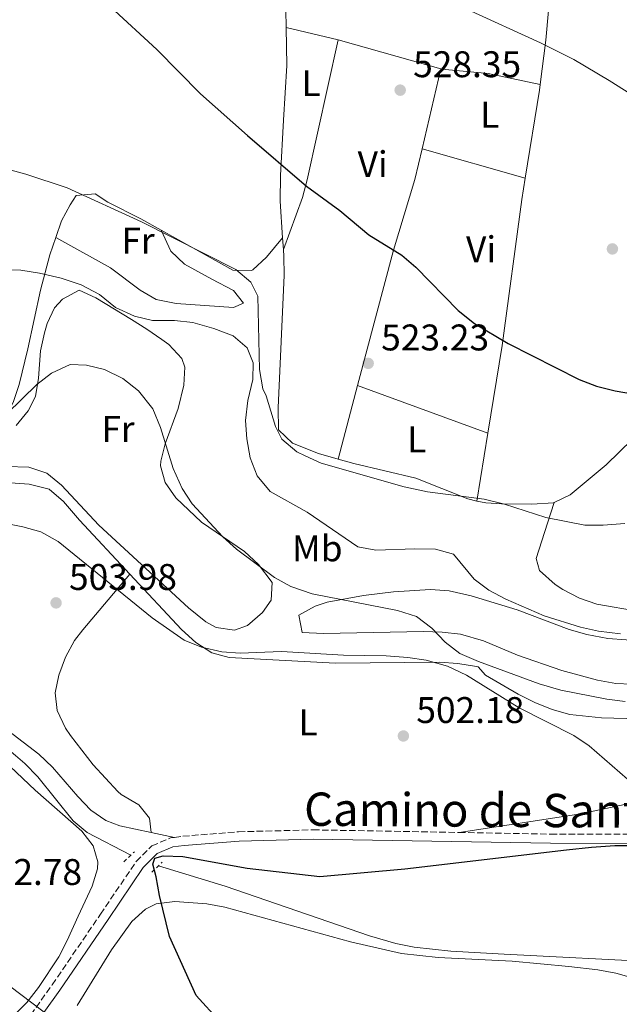
# Model space of a CAD drawing. Units: metres. Extents: x 576903 to 580367, y 4714978 to 4717330.
# Drawn here: x 578852 to 579014, y 4716050 to 4716316 of the extents above; entities that cross this region are included whole.
import ezdxf
from ezdxf.enums import TextEntityAlignment as Align

# ---------------------------------------------------------------- set-up
doc = ezdxf.new("R2010")
doc.units = ezdxf.units.M
doc.header["$MEASUREMENT"] = 0
doc.linetypes.add('DGN Style 2', pattern=[1.7399219301090239, 1.043953158065414, -0.6959687720436097])
doc.linetypes.add('DGN Style 3', pattern=[2.435890702152634, 1.739921930109024, -0.6959687720436097])
for name, color, linetype, lineweight in [('Acequia sin especificar', 4, 'Continuous', 0), ('Camino', 7, 'DGN Style 3', 0), ('Cota de punto acotado terreno', 7, 'Continuous', 0), ('Curva de nivel directora', 30, 'Continuous', 30), ('Curva de nivel intermedia', 30, 'Continuous', 0), ('Etiqueta de uso rústico', 92, 'Continuous', 0), ('Línea de cambio de uso (parcela vista)', 92, 'Continuous', 0), ('Margen derecho', 7, 'Continuous', 0), ('Pontón-alcantarilla (pasos de agua)', 1, 'DGN Style 2', 0), ('Punto acotado terreno (símbolo)', 7, 'Continuous', 0)]:
    doc.layers.add(name, color=color, linetype=linetype, lineweight=lineweight)
doc.styles.add('Style-Arial', font='arial.ttf')

# ---------------------------------------------------------------- blocks, each defined once
blk = doc.blocks.new('5PATER')
at = {"layer": 'Punto acotado terreno (símbolo)', "linetype": 'Continuous', "lineweight": 0}
h = blk.add_hatch(color=51, dxfattribs=at)
edge = h.paths.add_edge_path()
edge.add_ellipse((0, 0), major_axis=(-0.1095731443231308, -0.1110710700762829), ratio=0.9994222409660317, start_angle=0, end_angle=360)

msp = doc.modelspace()

# ---------------------------------------------------------------- linework, layer by layer
at = {"layer": 'Acequia sin especificar', "color": 4, "linetype": 'Continuous', "lineweight": 0}
for points in [[(578629.3300000001, 4716261.960000001, 507.3800000000047), (578650.4900000002, 4716250.75, 505.679999999993), (578667.8200000003, 4716240.810000001, 504.7799999999989), (578679.8099999996, 4716232.82, 504.3999999999942), (578695.1900000004, 4716220, 504.5399999999936), (578702.2300000004, 4716214.550000001, 504.4799999999959), (578722.8200000003, 4716200.41, 503.5599999999977), (578735.6699999999, 4716192.369999999, 503.179999999993), (578770.1299999999, 4716172.060000001, 502.6999999999971), (578799.7800000003, 4716153.24, 502.6699999999983), (578821.1900000004, 4716140.380000001, 501.570000000007), (578827.6500000004, 4716136.199999999, 501.2899999999936), (578839.5499999998, 4716127.07, 500.8000000000029), (578853.4800000004, 4716115.140000001, 500.2700000000041), (578857, 4716111.560000001, 500.2400000000052), (578866.5800000001, 4716099.699999999, 500.5599999999977), (578870.3399999999, 4716096.529999999, 500.4199999999983), (578882.0999999996, 4716090.369999999, 499.3099999999977)], [(578889.5800000001, 4716087.529999999, 498.8999999999942), (578907.6100000005, 4716082.029999999, 498.320000000007), (578946.5700000003, 4716068.59, 497.6900000000023), (578953.7199999997, 4716066.57, 497.5599999999977), (578958.6399999997, 4716065.560000001, 497.5299999999989), (578968.5800000001, 4716064.439999999, 497.6000000000058), (578982.9900000002, 4716063.619999999, 497.2599999999948), (579025.2199999997, 4716061.470000001, 494.8500000000058), (579030.0599999996, 4716060.230000001, 494.6000000000058), (579035.0999999996, 4716057.140000001, 494.2100000000065), (579042.2999999998, 4716051.9, 493.6499999999942), (579099.3600000005, 4716007.699999999, 491.5399999999936), (579127.0099999999, 4715986.930000001, 490.0399999999936), (579130.4600000001, 4715983.32, 489.9100000000035), (579133.1799999997, 4715979.060000001, 489.8000000000029), (579152.4800000004, 4715941.08, 489.0099999999948), (579166.7699999996, 4715914.720000001, 488.0200000000041), (579170.5099999999, 4715908.449999999, 487.8500000000058)]]:
    msp.add_polyline3d(points, dxfattribs=at)
at = {"layer": 'Camino', "color": 7, "linetype": 'DGN Style 3', "lineweight": 0}
for points in [[(578970.7800000006, 4716096.540000003, 500.5899999999965), (578995.5100000006, 4716096.100000001, 500.820000000007), (579023.0500000003, 4716096.060000002, 499.929999999993), (579043.0799999975, 4716095.619999999, 499.1399999999995), (579048.1200000001, 4716095.26, 499.8699999999953), (579067.9499999983, 4716101.02, 499.570000000007), (579085.5700000006, 4716106.130000002, 501.0099999999948), (579090.4999999991, 4716107.340000001, 501.1399999999995), (579099.0699999988, 4716109.24, 501.0099999999948), (579108.7100000014, 4716111.61, 500.4600000000065), (579115.1399999998, 4716113.640000002, 500.3600000000006), (579120.4100000003, 4716116.180000001, 500.4100000000035), (579128.8999999973, 4716121.279999999, 500.6100000000006), (579145.0799999977, 4716132.640000001, 501.3099999999977), (579154.3899999995, 4716138.91, 501.979999999996)], [(578893.8999999971, 4716095.199999999, 501.1300000000047), (578896.2300000006, 4716095.53, 501.1300000000047), (578911.2499999988, 4716096.720000002, 500.529999999999), (578931.3599999987, 4716097.24, 500.2200000000012), (578970.7800000006, 4716096.540000003, 500.5899999999965)], [(578852.2899999992, 4716043.300000001, 504.9199999999984), (578860.9299999982, 4716055.410000001, 503.050000000003), (578873.9499999981, 4716074.440000001, 501.4199999999984), (578883.5899999985, 4716088.710000001, 501.1300000000047), (578887.7999999995, 4716092.920000002, 501.1300000000047), (578892.8299999987, 4716095.050000002, 501.1300000000047), (578893.8999999971, 4716095.199999999, 501.1300000000047)]]:
    msp.add_polyline3d(points, dxfattribs=at)
at = {"layer": 'Curva de nivel directora', "color": 30, "linetype": 'Continuous', "lineweight": 30, "flags": 128}
for points, elevation in [([(578876.6100000002, 4716319.54), (578889.1899999997, 4716308.030000002), (578900.9600000002, 4716296.080000003), (578913.6499999993, 4716284.77), (578929.5500000004, 4716271.130000004), (578938.5800000007, 4716264.550000003), (578946.3900000004, 4716257.949999999), (578955.3099999987, 4716252.480000002), (578959.1399999998, 4716249.270000001), (578970.5599999994, 4716237.560000001), (578974.9600000004, 4716234.000000002), (578984.0099999984, 4716228.600000001), (579003.2499999988, 4716218.880000001), (579007.9200000004, 4716217.090000001), (579012.9699999996, 4716215.82), (579018.7499999999, 4716214.870000001)], 525.0000000000001), ([(578912.61, 4716038.439999999), (578899.8000000002, 4716052.529999999), (578892.5599999982, 4716068.390000001), (578889.8699999994, 4716079.550000001), (578888.9599999995, 4716084.58), (578888.07, 4716087.930000001), (578888.5999999996, 4716089.62), (578890.8399999995, 4716090.210000004), (578896.1599999992, 4716090.010000002), (578913.5699999989, 4716086.910000001), (578933.2099999995, 4716084.680000001), (578956.1400000001, 4716086.689999999), (578999.7599999999, 4716091.820000002), (579006.5799999993, 4716092.53), (579012.8299999988, 4716093.030000002), (579023.1199999996, 4716092.980000002)], 500.0000000000003)]:
    msp.add_lwpolyline(points, dxfattribs=dict(at, elevation=elevation))
at = {"layer": 'Curva de nivel intermedia', "color": 30, "linetype": 'Continuous', "lineweight": 0, "flags": 128}
for points, elevation in [([(578973.0800000007, 4716318.829999999), (578992.8000000016, 4716309.84), (579001.8000000004, 4716305.349999999), (579011.3200000001, 4716299.699999998), (579030.5700000017, 4716287.480000001), (579034.9600000016, 4716285.08), (579040.7400000017, 4716282.689999999), (579045.6500000003, 4716281.720000001), (579051.4999999997, 4716281.850000001), (579057.1400000014, 4716282.99), (579062.3800000006, 4716285.440000001), (579067.5900000008, 4716289.039999999), (579075.4600000008, 4716296.42), (579078.7000000018, 4716300.769999999), (579084.0400000017, 4716310.179999999), (579093.310000001, 4716323.17)], 530.0000000000001), ([(579015.5800000003, 4716180.039999999), (579009.7399999998, 4716179.550000001), (579004.7400000019, 4716179.52), (578994.2200000009, 4716181.58), (578983.0600000006, 4716185.25), (578977.5900000011, 4716186.58), (578962.2199999999, 4716188.580000001), (578955.9400000012, 4716189.899999999), (578933.5300000013, 4716196.319999998), (578929.2300000008, 4716198.300000002), (578926.9900000012, 4716199.32), (578922.9099999998, 4716202.77), (578921.1700000007, 4716206.189999999), (578918.6500000017, 4716214.5), (578917.8, 4716216.38), (578916.9100000005, 4716221.619999999), (578916.420000001, 4716241.4), (578914.5500000002, 4716245.199999998), (578910.4599999997, 4716248.57), (578885.0400000013, 4716261.519999999), (578864.9100000013, 4716270.71), (578853.7599999999, 4716274.38), (578842.4100000019, 4716277.439999998)], 520), ([(578847.4299999999, 4716248.649999999), (578852.4200000011, 4716248.45), (578857.5100000006, 4716247.63), (578863.3100000009, 4716246.26), (578868.6900000009, 4716244.429999999), (578873.6700000009, 4716241.880000001), (578877.9600000002, 4716238.310000001), (578883.1400000014, 4716235.96), (578888.0200000008, 4716234.849999999), (578893.9599999996, 4716234.810000001), (578898.9300000007, 4716234.289999999), (578904.5900000002, 4716232.640000001), (578909.7700000014, 4716230.699999998), (578913.5599999999, 4716227.449999998), (578915.2200000007, 4716223.409999999), (578915.0900000011, 4716218.869999999), (578913.7600000012, 4716213.199999999), (578913.1300000009, 4716207.84), (578913.4900000007, 4716202.850000001), (578914.3300000011, 4716197.77), (578916.26, 4716192.83), (578919.7600000004, 4716188.640000001), (578929.7500000016, 4716183.050000001), (578943.4100000008, 4716173.67), (578948.3400000016, 4716172.829999999), (578958.8600000005, 4716173.189999999), (578964.4200000014, 4716173.07), (578969.2500000017, 4716171.73), (578974.8300000008, 4716164.949999998), (578978.8499999996, 4716161.970000001), (578983.4600000008, 4716159.579999999), (578993.7500000015, 4716155.029999998), (579003.5900000008, 4716151.949999998), (579008.4800000014, 4716150.92), (579014.4100000013, 4716150.189999999)], 515.0000000000001), ([(578848.7599999999, 4716209.679999999), (578856.7999999998, 4716217.54), (578860.7200000003, 4716220.62), (578865.7800000008, 4716222.92), (578870.1399999993, 4716222.789999999), (578875.0000000009, 4716221.640000002), (578879.9400000006, 4716219.130000001), (578884.25, 4716215.859999998), (578888.060000001, 4716210.999999999), (578890.1500000008, 4716205.900000001), (578893.5700000008, 4716194.869999998), (578895.9700000014, 4716189.460000001), (578898.7100000016, 4716185.269999998), (578906.9600000017, 4716176.399999999), (578910.7200000013, 4716173.100000001), (578920.9500000017, 4716165.399999999), (578925.3200000015, 4716162.970000001), (578931.0999999995, 4716161.01), (578954.1200000017, 4716156.49), (578959.2500000015, 4716154.869999999), (578963.4200000003, 4716151.710000001), (578967.0299999999, 4716147.909999999), (578970.9999999997, 4716144.869999999), (578976.030000001, 4716142.699999999), (578992.4300000005, 4716136.680000001), (578998.3100000013, 4716134.949999999), (579010.6600000008, 4716132.509999999), (579015.6200000006, 4716131.880000001)], 510), ([(578837.1799999994, 4716182.21), (578852.990000001, 4716179.109999998), (578857.8100000002, 4716177.769999999), (578862.5399999997, 4716175.109999999), (578887.9, 4716154.55), (578896.5400000013, 4716148.470000001), (578901.1900000004, 4716146.619999999), (578906.6800000002, 4716145.29), (578911.6700000013, 4716144.95), (578922.8300000015, 4716145.42), (578939.6, 4716144.46), (578951.110000001, 4716144.230000001), (578956.9699999995, 4716143.81), (578961.9100000014, 4716143.07), (578967.6400000001, 4716141.480000001), (578972.79, 4716139), (578987.0500000005, 4716130.220000001), (579001.7900000014, 4716122.770000001), (579005.9300000012, 4716119.960000001), (579018.3400000008, 4716109.09)], 505), ([(578861.7500000007, 4716045.730000001), (578849.4600000016, 4716055.04)], 505)]:
    msp.add_lwpolyline(points, dxfattribs=dict(at, elevation=elevation))
at = {"layer": 'Línea de cambio de uso (parcela vista)', "color": 92, "linetype": 'Continuous', "lineweight": 0, "extrusion": (0.08668642085711561, -0.1115245163597276, 0.9899736090874909), "elevation": -475267.6793296494, "flags": 128}
msp.add_lwpolyline([(3351523.727575832, 3334683.507282896), (3351532.248204295, 3334692.144301514), (3351557.052887718, 3334719.046490649)], dxfattribs=at)
at = {"layer": 'Línea de cambio de uso (parcela vista)', "color": 92, "linetype": 'Continuous', "lineweight": 0, "extrusion": (-0.026919307762796, 0.006437642286061114, 0.9996168804253801), "elevation": 15305.95491002261, "flags": 128}
msp.add_lwpolyline([(-4721621.838538013, -533688.9037959707), (-4721621.838538013, -533674.4520798087)], dxfattribs=at)
at = {"layer": 'Línea de cambio de uso (parcela vista)', "color": 92, "linetype": 'Continuous', "lineweight": 0, "extrusion": (0.1385022867560476, -0.1403410350490234, 0.9803680484617572), "elevation": -581189.1941029637, "flags": 128}
msp.add_lwpolyline([(3724883.270826165, 2892346.460962454), (3724896.79115482, 2892353.000290607), (3724901.088186209, 2892355.539133035), (3724933.547830189, 2892376.992016585)], dxfattribs=at)
at = {"layer": 'Línea de cambio de uso (parcela vista)', "color": 92, "linetype": 'Continuous', "lineweight": 0, "extrusion": (-0.01001132191393586, 0.002807350529303966, 0.99994594464728), "elevation": 7973.222740790023, "flags": 128}
msp.add_lwpolyline([(578914.391063319, 4716306.821524272), (578942.1726745339, 4716299.031493574)], dxfattribs=at)
at = {"layer": 'Línea de cambio de uso (parcela vista)', "color": 92, "linetype": 'Continuous', "lineweight": 0, "extrusion": (-0.02654924014771554, -0.1133327247479133, 0.9932023113891714), "elevation": -549357.0019080691, "flags": 128}
msp.add_lwpolyline([(-512010.4441269112, 4691989.594575927), (-512010.4441269112, 4691967.257978155)], dxfattribs=at)
at = {"layer": 'Línea de cambio de uso (parcela vista)', "color": 92, "linetype": 'Continuous', "lineweight": 0, "extrusion": (0.2857959678458136, -0.1285913529091111, 0.9496235721169094), "elevation": -440498.3744606515, "flags": 128}
msp.add_lwpolyline([(4538536.438942838, 1336454.214303409), (4538559.676374955, 1336460.755614337), (4538561.149606411, 1336461.234246844)], dxfattribs=at)
at = {"layer": 'Línea de cambio de uso (parcela vista)', "color": 92, "linetype": 'Continuous', "lineweight": 0, "extrusion": (-0.03287380230519653, 0.009406019640432592, 0.9994152489913903), "elevation": 25855.03211066751, "flags": 128}
msp.add_lwpolyline([(-4693589.146988753, -740279.7640268889), (-4693589.146988753, -740308.7173358543)], dxfattribs=at)
at = {"layer": 'Línea de cambio de uso (parcela vista)', "color": 92, "linetype": 'Continuous', "lineweight": 0, "extrusion": (0.00213729210714002, -0.03108788522778071, 0.9995143697688958), "elevation": -144858.4586525214, "flags": 128}
msp.add_lwpolyline([(901038.9140555132, 4663190.883221156), (901038.9140555132, 4663194.092333182)], dxfattribs=at)
at = {"layer": 'Línea de cambio de uso (parcela vista)', "color": 92, "linetype": 'Continuous', "lineweight": 0, "extrusion": (-0.005852704219656797, -0.0221486879140186, 0.9997375563001545), "elevation": -107323.7552324303, "flags": 128}
msp.add_lwpolyline([(-645154.3784827907, 4706393.330540701), (-645154.3784827907, 4706372.81451282)], dxfattribs=at)
at = {"layer": 'Línea de cambio de uso (parcela vista)', "color": 92, "linetype": 'Continuous', "lineweight": 0, "extrusion": (-0.00425830572240288, 0.001557710244474481, 0.9999897201327467), "elevation": 5403.966712868201, "flags": 128}
msp.add_lwpolyline([(578940.3371273214, 4716214.544044978), (578975.5475319976, 4716201.664029351)], dxfattribs=at)
at = {"layer": 'Línea de cambio de uso (parcela vista)', "color": 92, "linetype": 'Continuous', "lineweight": 0, "extrusion": (-0.01136517507884084, -0.07070375923685598, 0.9974326098665534), "elevation": -339511.9530385415, "flags": 128}
msp.add_lwpolyline([(-176850.774849464, 4736146.063654804), (-176850.7748494638, 4736164.636123676)], dxfattribs=at)
at = {"layer": 'Línea de cambio de uso (parcela vista)', "color": 92, "linetype": 'Continuous', "lineweight": 0, "extrusion": (0.03988124170876786, -0.008513972948411153, 0.9991681534278406), "elevation": -16564.98626857308, "flags": 128}
msp.add_lwpolyline([(4733026.945528457, 418161.6915494346), (4733026.945528457, 418155.3158612358)], dxfattribs=at)
at = {"layer": 'Línea de cambio de uso (parcela vista)', "color": 92, "linetype": 'Continuous', "lineweight": 0}
for points in [[(578924.0599999996, 4716313.980000001, 528.4600000000064), (578923.9699999997, 4716318.630000001, 529.1300000000047), (578924.2699999996, 4716323.560000001, 529.8899999999994), (578925.3200000003, 4716328.439999999, 530.6199999999953), (578926.9100000003, 4716332.26, 531.1699999999983), (578931.6200000001, 4716333.83, 531.7200000000012), (578948.4299999997, 4716335.27, 531.7700000000041), (578963.1699999999, 4716337.75, 532.8999999999943), (578972.9400000004, 4716339.850000001, 533.570000000007), (578987.4600000001, 4716343.800000001, 534.2299999999959), (578997.4299999997, 4716346.77, 534.7599999999948)], [(578923.1299999999, 4716257.199999999, 522.929999999993), (578922.4500000002, 4716267.08, 523.2400000000052), (578922.5999999996, 4716274.029999999, 523.679999999993), (578923.3499999996, 4716288.930000001, 525.1100000000006), (578924.25, 4716303.730000001, 526.9600000000064), (578924.0599999996, 4716313.980000001, 528.4600000000064)], [(578965.8899999997, 4716302.83, 529.1499999999943), (578966.1399999997, 4716302.76, 529.1499999999943), (578978.6699999999, 4716301.59, 529.1499999999943), (578992.7100000001, 4716298.539999999, 529.7400000000052)], [(578960.8300000001, 4716281.230000001, 526.5500000000029), (578958.8799999999, 4716272.9, 525.5500000000029), (578953.04, 4716253.850000001, 523.6600000000036), (578943.3600000005, 4716217.24, 522.7899999999936)], [(578744.5800000001, 4716276.52, 514.0599999999977), (578761.1399999997, 4716268.980000001, 514.0599999999977), (578764.5700000003, 4716265.380000001, 513.75), (578770.04, 4716256.960000001, 512.8600000000006), (578783.8799999999, 4716241.980000001, 512.8600000000006), (578792.0700000003, 4716234.789999999, 512.8600000000006), (578796.2100000001, 4716231.980000001, 512.75), (578804.9800000004, 4716227.039999999, 512.1000000000058), (578808.9400000004, 4716224.08, 511.7200000000012), (578818.1699999999, 4716214.380000001, 510.4499999999971), (578826, 4716205.640000001, 510.4499999999971), (578830.3600000005, 4716202.880000001, 510.1100000000006), (578834.9100000003, 4716201.92, 509.8500000000058), (578839.7199999997, 4716202.960000001, 510.3600000000006), (578841.04, 4716203.550000001, 510.4499999999971), (578845.4800000004, 4716205.939999999, 510.429999999993), (578847.9000000004, 4716208.279999999, 510.4499999999971), (578850.4000000004, 4716212.720000001, 510.6699999999983), (578852, 4716217.58, 511.0500000000029), (578854.29, 4716227.220000001, 512.1999999999971), (578857.7800000003, 4716243.07, 514.6600000000036), (578860.2300000004, 4716252.59, 516.7200000000012), (578861.8799999999, 4716257.279999999, 517.9600000000064)], [(578978.5700000003, 4716204.359999999, 522.9600000000064), (578982.3899999997, 4716228.050000001, 524.679999999993), (578987.7100000001, 4716267.49, 527.0500000000029), (578988.6500000004, 4716273.27, 527.5399999999936)], [(578861.8799999999, 4716257.279999999, 517.9600000000064), (578863.4600000001, 4716261.74, 519.1399999999994), (578865.75, 4716266.109999999, 520.179999999993), (578867.4199999999, 4716268.630000001, 520.679999999993), (578872.4800000004, 4716269.07, 520.6300000000047), (578875.9199999999, 4716266.83, 521.279999999999), (578884.8399999999, 4716262.34, 521.279999999999), (578890.3600000005, 4716259.26, 521.5399999999936)], [(578861.8799999999, 4716257.279999999, 517.9600000000064), (578876.6299999999, 4716249.02, 518.5599999999977), (578884.6500000004, 4716242.99, 518.5599999999977), (578889, 4716240.529999999, 518.5599999999977), (578894.3899999997, 4716239.390000001, 518.5599999999977), (578909.9000000004, 4716238.350000001, 518.5599999999977), (578912.5800000001, 4716239.550000001, 519.1600000000036), (578909.8399999999, 4716242.970000001, 519.1600000000036), (578904.0199999996, 4716245.960000001, 519.1600000000036), (578896.6399999997, 4716250.09, 519.7599999999948), (578892.9400000004, 4716253.529999999, 520.1300000000047), (578890.3600000005, 4716259.26, 521.5399999999936)], [(578890.3600000005, 4716259.26, 521.5399999999936), (578909.6799999997, 4716248.460000001, 522.4799999999959), (578914.7300000004, 4716248.33, 522.4799999999959), (578915.0700000003, 4716248.539999999, 522.4799999999959), (578918.79, 4716251.9, 522.4400000000023), (578923.1299999999, 4716257.199999999, 522.929999999993)], [(578938.1200000001, 4716197.41, 522.320000000007), (578932.8399999999, 4716198.92, 522.5399999999936), (578925.7599999999, 4716201.720000001, 522.75), (578922, 4716205.289999999, 522.75), (578921.9500000002, 4716211.279999999, 522.75), (578923.5499999998, 4716247.119999999, 522.75), (578923.4800000004, 4716252.109999999, 522.779999999999), (578923.3499999996, 4716254, 522.8300000000017)], [(578851.1799999997, 4716206.480000001, 508.679999999993), (578854.4500000002, 4716210.470000001, 508.8699999999953), (578856.4199999999, 4716214.34, 509.1300000000047), (578857.25, 4716219.25, 509.5599999999977), (578857.7699999996, 4716226.680000001, 510.3399999999965), (578858.8600000005, 4716231.49, 511.070000000007), (578859.5899999999, 4716234.02, 511.5399999999936), (578861.5499999998, 4716238.230000001, 513.279999999999), (578863.7300000004, 4716240.630000001, 513.9499999999971), (578868.1699999999, 4716243.060000001, 513.9499999999971), (578872.6799999997, 4716240.930000001, 513.9499999999971), (578882.29, 4716235.130000001, 513.9499999999971), (578886.5, 4716232.480000001, 513.3800000000047), (578890.5499999998, 4716229.730000001, 512.4199999999983), (578892.4000000004, 4716228.350000001, 512.1399999999994), (578895.9400000004, 4716224.529999999, 512.2599999999948), (578896.7300000004, 4716222.25, 512.1399999999994), (578896.4600000001, 4716217.380000001, 511.3600000000006), (578894.9699999997, 4716211.060000001, 510.3399999999965), (578891.4000000004, 4716201.550000001, 508.5099999999948), (578890.2300000004, 4716196.859999999, 507.9600000000065), (578890.1900000004, 4716195.58, 507.929999999993), (578891.4199999999, 4716191.109999999, 507.929999999993), (578894.3099999996, 4716186.949999999, 507.929999999993), (578901.2000000002, 4716180.350000001, 507.929999999993), (578912.8700000001, 4716172.430000001, 507.929999999993), (578916.6600000003, 4716168.9, 507.929999999993), (578920.2999999998, 4716164.07, 507.929999999993), (578920.0199999996, 4716159.32, 507.929999999993), (578917.7300000004, 4716155.949999999, 507.929999999993), (578913.6500000004, 4716152.439999999, 507.5800000000018), (578910.0999999996, 4716151.220000001, 507.3300000000018)], [(578800.6200000001, 4716220.789999999, 507.320000000007), (578813.4000000004, 4716210.230000001, 506.8300000000018), (578825.3600000005, 4716200.119999999, 506.8300000000018), (578832.6900000004, 4716195.01, 506.8300000000018), (578837.3600000005, 4716193.08, 506.8300000000018), (578849.6900000004, 4716191.02, 506.8300000000018), (578854.7199999997, 4716190.65, 506.5800000000018), (578860.1100000005, 4716189.25, 506.2299999999959), (578863.9500000002, 4716185.939999999, 506.2299999999959), (578868.3200000003, 4716180.9, 506.2299999999959), (578881.8799999999, 4716166.32, 505.5399999999936)], [(579024.7800000003, 4716211.130000001, 523.75), (579023.1699999999, 4716208.92, 523.570000000007), (579021.1799999997, 4716206.210000001, 523.3500000000058), (579010.5, 4716195.800000001, 522.5500000000029), (579000.8300000001, 4716187.74, 521.6100000000006), (578996.5099999999, 4716185.66, 521.0399999999936)], [(578975.6299999999, 4716186.07, 521.6300000000047), (578973.1299999999, 4716186.630000001, 521.7299999999959), (578959.1200000001, 4716192.199999999, 522.1300000000047), (578942.4000000004, 4716196.189999999, 522.1499999999943), (578938.1200000001, 4716197.41, 522.320000000007)], [(578910.0999999996, 4716151.220000001, 507.3300000000018), (578905.1500000004, 4716151.930000001, 507.3300000000018), (578902.3700000001, 4716153.41, 507.3300000000018), (578897.6900000004, 4716157.189999999, 507.3300000000018), (578873.4900000002, 4716179.550000001, 507.3300000000018), (578863.4400000004, 4716190.33, 507.3300000000018), (578859.4199999999, 4716193.59, 507.3300000000018), (578854.5899999999, 4716195.189999999, 507.3300000000018), (578848.6100000005, 4716195.350000001, 507.3300000000018)], [(578996.5099999999, 4716185.66, 521.0399999999936), (578996.3799999999, 4716185.600000001, 521.0200000000041), (578990.3099999996, 4716185.25, 520.8399999999965), (578982.2300000004, 4716185.310000001, 521.279999999999), (578977.9800000004, 4716185.550000001, 521.5399999999936), (578975.6299999999, 4716186.07, 521.6300000000047)], [(579019.4299999997, 4716156.189999999, 519.9100000000036), (579007.9699999997, 4716158.25, 520.1100000000006), (579003.3399999999, 4716159.810000001, 520.1999999999971), (578998.7999999998, 4716162.15, 520.279999999999), (578996.7400000002, 4716163.529999999, 520.3300000000017), (578992.4800000004, 4716167.27, 520.4799999999959), (578991.6299999999, 4716170.58, 520.6300000000047), (578994.6500000004, 4716180.100000001, 521.2400000000052), (578996.5099999999, 4716185.66, 521.0399999999936)], [(578776.4400000004, 4716176.230000001, 503.9199999999983), (578793.0499999998, 4716165.07, 503.820000000007), (578822.5599999996, 4716144.26, 503.3300000000018), (578857.2999999998, 4716117.66, 502.3500000000058), (578861.0199999996, 4716114.199999999, 502.2599999999948), (578867.8300000001, 4716106.210000001, 502.1199999999953), (578871.3799999999, 4716102.560000001, 502.0299999999989), (578875.3499999996, 4716099.74, 501.8999999999942), (578879.1399999997, 4716098.34, 501.75), (578887.6699999999, 4716096.529999999, 501.3899999999995)], [(578887.6699999999, 4716096.529999999, 501.3899999999995), (578887.2300000004, 4716100.369999999, 501.3899999999995), (578884.29, 4716104.02, 501.3899999999995), (578879.5599999996, 4716106.75, 501.3899999999995), (578878.6500000004, 4716107.560000001, 501.3899999999995), (578872.0099999999, 4716114.800000001, 501.3899999999995), (578865.8200000003, 4716122.74, 501.3899999999995), (578864.54, 4716124.680000001, 501.3899999999995), (578862.2400000002, 4716129.439999999, 501.3899999999995), (578861.7000000002, 4716134.26, 501.3899999999995), (578862.7199999997, 4716139.050000001, 501.4600000000065), (578864.5, 4716143.850000001, 501.6900000000023), (578866.9699999997, 4716148.369999999, 502.1199999999953), (578869.1500000004, 4716151.310000001, 502.5899999999965), (578881.8799999999, 4716166.32, 505.5399999999936)], [(578881.8799999999, 4716166.32, 505.5399999999936), (578895.7999999998, 4716151.34, 504.8399999999965), (578899.7100000001, 4716147.810000001, 504.6499999999942), (578903.9900000002, 4716145.100000001, 504.4900000000052), (578908.7199999997, 4716143.789999999, 504.4199999999983), (578937.4299999997, 4716142.27, 504.4199999999983), (578965.5199999996, 4716142.550000001, 505.179999999993), (578970.5, 4716142.210000001, 505.3800000000047), (578975.4600000001, 4716141.41, 505.6000000000058), (578975.9500000002, 4716141.300000001, 505.6300000000047), (578977.9100000003, 4716139.02, 506.2299999999959), (578986.7199999997, 4716133.890000001, 506.320000000007), (578991.2599999999, 4716131.609999999, 506.2299999999959), (578995.9100000003, 4716129.720000001, 506.1399999999995), (579000.6900000004, 4716128.390000001, 506.1399999999995), (579009.2400000002, 4716127.5, 506.4199999999983), (579019.2400000002, 4716127.26, 506.8300000000018)], [(579021.6100000005, 4716136.430000001, 514.1499999999943), (579013.1200000001, 4716136.82, 513.7100000000064), (579008.1900000004, 4716137.640000001, 513.4400000000023), (578998.5599999996, 4716140.310000001, 512.9100000000036), (578986.5899999999, 4716144.390000001, 512.2299999999959), (578977.3600000005, 4716148.26, 511.6699999999983), (578971.1500000004, 4716150.060000001, 511.3000000000029), (578966.1900000004, 4716150.680000001, 510.8999999999942), (578961.2100000001, 4716150.84, 510.4100000000035), (578934.1799999997, 4716150.289999999, 509.1999999999971), (578928.4000000004, 4716150.59, 508.8999999999942), (578927.5599999996, 4716155.189999999, 508.5899999999965), (578931.8899999997, 4716157.67, 509.0500000000029), (578935.2100000001, 4716158.77, 509.5), (578944.9900000002, 4716160.59, 510.6900000000023), (578953.0700000003, 4716161.539999999, 511.6000000000058), (578963.0899999999, 4716162.16, 512.25), (578968.0700000003, 4716161.800000001, 512.4600000000064), (578974.0999999996, 4716160.430000001, 512.6999999999971), (578986.4500000002, 4716156.640000001, 513.1100000000006), (579000.5, 4716151.4, 513.0200000000041), (579005.2999999998, 4716149.970000001, 513.0800000000017), (579010.9400000004, 4716148.930000001, 513.3399999999965), (579020.9000000004, 4716148.17, 513.9400000000023)], [(578837.4900000002, 4716125.720000001, 502.4499999999971), (578856.2699999996, 4716107.99, 502.4499999999971), (578868.9100000003, 4716096.880000001, 502.4499999999971), (578871.9500000002, 4716092.890000001, 502.4499999999971), (578873.2699999996, 4716088.630000001, 502.4499999999971), (578873.1399999997, 4716086.680000001, 502.4499999999971), (578871.7100000001, 4716082.07, 502.5899999999965), (578867.9400000004, 4716073.890000001, 503.0500000000029), (578864.9600000001, 4716067.310000001, 503.0500000000029), (578862.6600000003, 4716062.91, 503.3300000000018), (578857.1900000004, 4716054.65, 504.2299999999959), (578854.04, 4716050.59, 504.8500000000058), (578850.4699999997, 4716046.99, 505.5200000000041)], [(579024.75, 4716106.109999999, 505.1999999999971), (579003.6699999999, 4716101.600000001, 502.3600000000006), (578970.7800000003, 4716096.539999999, 500.5899999999965)], [(578867.6500000004, 4716049.810000001, 503), (578876.8799999999, 4716064.800000001, 501.5), (578882.3700000001, 4716072.52, 500.8800000000047), (578886.1399999997, 4716075.859999999, 500.6499999999942), (578889, 4716077.27, 500.6000000000058), (578893.9900000002, 4716077.91, 500.6000000000058), (578902.6699999999, 4716077.279999999, 500.6000000000058), (578907.4900000002, 4716076.390000001, 500), (578941.4900000002, 4716066.970000001, 499.2700000000041), (578955.2300000004, 4716063.810000001, 499.0899999999965), (578965.1699999999, 4716062.720000001, 498.9900000000052), (578985.1600000003, 4716061.779999999, 498.8000000000029), (579000.4100000003, 4716060.34, 498.5), (579008.2400000002, 4716059.4, 498.1900000000023), (579013.1399999997, 4716058.5, 497.8099999999977), (579017.9400000004, 4716057.17, 497.2400000000052), (579027.1799999997, 4716053.34, 496.1199999999953), (579040.5800000001, 4716045.689999999, 495.0500000000029)]]:
    msp.add_polyline3d(points, dxfattribs=at)
at = {"layer": 'Margen derecho', "color": 7, "linetype": 'Continuous', "lineweight": 0}
msp.add_polyline3d([(578854.3199999987, 4716041.840000001, 504.9199999999984), (578862.98, 4716053.970000002, 503.050000000003), (578876.0200000001, 4716073.040000002, 501.4199999999984), (578885.5199999996, 4716087.11, 501.1300000000047), (578889.2199999989, 4716090.810000001, 501.1300000000047), (578893.5100000004, 4716092.62, 501.1300000000047), (578896.5100000022, 4716093.050000001, 501.1300000000047), (578911.3799999985, 4716094.220000001, 500.529999999999), (578931.3599999987, 4716094.730000002, 500.2200000000012), (578995.4899999984, 4716093.600000001, 500.820000000007), (579023.019999999, 4716093.570000002, 499.929999999993), (579042.9600000012, 4716093.130000002, 499.1399999999995), (579051.73, 4716092.49, 498.9100000000035), (579056.5300000011, 4716091.59, 498.8099999999976), (579061.7999999993, 4716090.15, 498.7200000000012), (579075.9699999982, 4716085.390000002, 498.5200000000041), (579107.0100000004, 4716073.529999999, 497.820000000007), (579170.2899999984, 4716048.300000001, 496.0200000000041)], dxfattribs=at)
at = {"layer": 'Pontón-alcantarilla (pasos de agua)', "color": 1, "linetype": 'DGN Style 2', "lineweight": 0, "elevation": 500.570000000007, "flags": 128}
msp.add_lwpolyline([(578880.2400000002, 4716088.59), (578883.0899999999, 4716091.32)], dxfattribs=at)
at = {"layer": 'Pontón-alcantarilla (pasos de agua)', "color": 1, "linetype": 'DGN Style 2', "lineweight": 0, "extrusion": (0.05454533133824692, 0.05244007294273714, 0.9971333138447241), "elevation": 279386.6452167344, "flags": 128}
msp.add_lwpolyline([(2998536.896355952, -3675227.377310325), (2998536.896355952, -3675231.342168456)], dxfattribs=at)

# ---------------------------------------------------------------- block references
at = {"layer": 'Punto acotado terreno (símbolo)', "color": 7, "linetype": 'Continuous', "lineweight": 0, "xscale": 10, "yscale": 10, "zscale": 10}
for p in [(578954.8900000007, 4716297.060000001, 528.3500000000058), (579012.1999999986, 4716254.17, 528.0500000000034), (578946.2499999995, 4716223.250000001, 523.2299999999964), (578861.9499999996, 4716158.550000001, 503.9799999999959), (578955.749999999, 4716122.600000001, 502.179999999993)]:
    msp.add_blockref('5PATER', p, dxfattribs=at)

# ---------------------------------------------------------------- texts
at = {"color": 7, "linetype": 'Continuous', "lineweight": 0, "style": 'Style-Arial'}
msp.add_text('Camino de Santa Lucía', height=9, rotation=359.67134, dxfattribs=at).set_placement((578994.4151579101, 4716097.972820492, 500.6300000000047), align=Align.CENTER)
at = {"layer": 'Cota de punto acotado terreno', "color": 7, "linetype": 'Continuous', "lineweight": 0, "style": 'Style-Arial'}
for s, p in [('528.35', (578958.3900000014, 4716300.560000001, 528.3500000000058)), ('523.23', (578949.7500000001, 4716226.75, 523.2299999999959)), ('503.98', (578865.4499999982, 4716162.050000001, 503.9799999999959)), ('502.18', (578959.2499999999, 4716126.100000001, 502.179999999993)), ('502.78', (578839.8199999996, 4716082.349999999, 502.7799999999989))]:
    msp.add_text(s, height=7.000000000000002, dxfattribs=at).set_placement(p)
at = {"layer": 'Etiqueta de uso rústico', "color": 92, "linetype": 'Continuous', "lineweight": 0, "style": 'Style-Arial'}
for s, p in [('L', (578930.8014203791, 4716298.940010001, 526.8000000000029)), ('L', (578979.0614203811, 4716290.42001, 528.2400000000052)), ('Vi', (578947.4489322167, 4716277.060010002, 525.5500000000029)), ('Fr', (578884.083685267, 4716256.420010001, 519.3800000000047)), ('Vi', (578976.718932221, 4716254.090009999, 525.8300000000017)), ('Fr', (578878.6736852678, 4716205.520009999, 508.8899999999995)), ('L', (578959.3714203791, 4716202.720010001, 522.5099999999948)), ('Mb', (578932.5002462425, 4716173.280009999, 512.8999999999943)), ('L', (578930.001420379, 4716126.260010001, 502.8999999999942))]:
    msp.add_text(s, height=7.000000000000002, dxfattribs=at).set_placement(p, align=Align.MIDDLE_CENTER)

doc.saveas('drawing.dxf')
